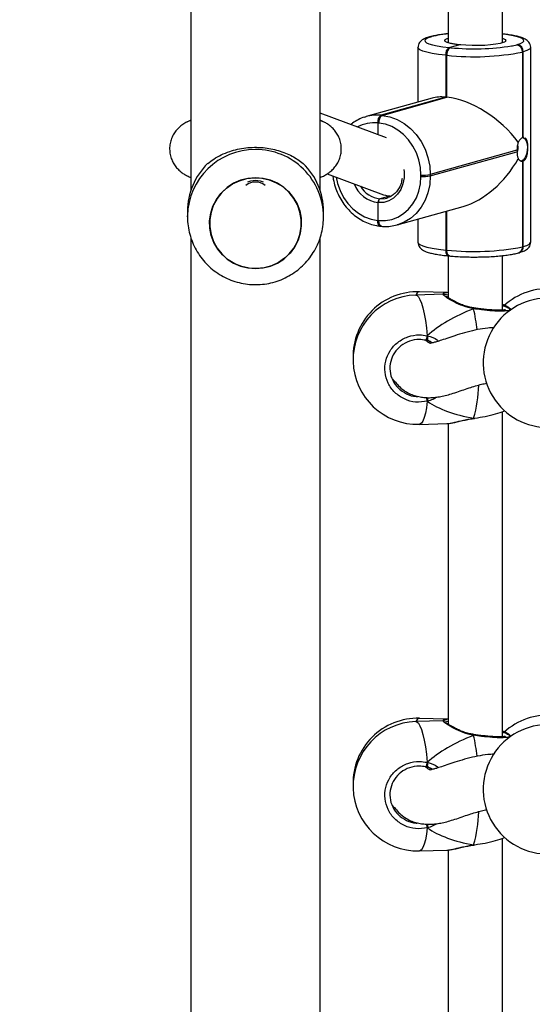
# Model space of a CAD drawing. Units: millimetres. Extents: x 5527 to 9551, y -704 to 2254.
# Drawn here: x 7228 to 7243, y 180 to 209 of the extents above; entities that cross this region are included whole.
import ezdxf

# ---------------------------------------------------------------- set-up
doc = ezdxf.new("R2010")
doc.units = ezdxf.units.MM
doc.header["$LTSCALE"] = 100
doc.header["$PDSIZE"] = -1
doc.layers.add('VP-DIM', color=7, linetype='Continuous')
doc.layers.add('VP-EQ', color=7, linetype='Continuous', true_color=0x8a3492)
doc.dimstyles.new('Strefa', dxfattribs={"dimtxt": 14, "dimasz": 20, "dimexe": 20, "dimexo": 50, "dimgap": 20, "dimtad": 0, "dimdec": 0, "dimzin": 0, "dimdsep": 46, "dimtxsty": 'Standard', "dimcen": 0.09, "dimadec": 0, "dimazin": 0, "dimtfac": 1, "dimtdec": 4, "dimtofl": 0, "dimtmove": 0, "dimatfit": 3, "dimfxl": 70, "dimfxlon": 1, "dimtolj": 1, "dimtzin": 0, "dimarcsym": 0})

# ---------------------------------------------------------------- blocks, each defined once
blk = doc.blocks.new('*D22')
at = {"layer": 'Defpoints', "color": 0}
for p in [(6829.985, 1717.335), (7271.05, -656.408), (9500.849, -656.408)]:
    blk.add_point(p, dxfattribs=at)
at = {"layer": 'VP-DIM', "color": 0, "lineweight": -2}
for p, q in [((9400.849, 1717.335), (9550.849, 1717.335)), ((9500.849, 1667.335), (9500.849, 642.13)), ((9500.849, -606.408), (9500.849, 418.797)), ((9400.849, -656.408), (9550.849, -656.408))]:
    blk.add_line(p, q, dxfattribs=at)
at = {"layer": 'VP-DIM', "color": 0}
for points in [[(9509.182, 1667.335), (9492.515, 1667.335), (9500.849, 1717.335)], [(9492.515, -606.408), (9509.182, -606.408), (9500.849, -656.408)]]:
    blk.add_solid(points, dxfattribs=at)
at = {"layer": 'VP-DIM', "color": 0, "insert": (9500.849, 530.464), "char_height": 50, "attachment_point": 5, "rotation": 90}
blk.add_mtext('\\A1;2374', dxfattribs=at)
blk = doc.blocks.new('*D23')
at = {"layer": 'Defpoints', "color": 0}
for p in [(6905.228, 1541.586), (7293.95, -456.408), (9284.849, -456.408)]:
    blk.add_point(p, dxfattribs=at)
at = {"layer": 'VP-DIM', "color": 0, "lineweight": -2}
for p, q in [((9184.849, 1541.586), (9334.849, 1541.586)), ((9284.849, 1491.586), (9284.849, 643.678)), ((9284.849, -406.408), (9284.849, 437.011)), ((9184.849, -456.408), (9334.849, -456.408))]:
    blk.add_line(p, q, dxfattribs=at)
at = {"layer": 'VP-DIM', "color": 0}
for points in [[(9293.182, 1491.586), (9276.515, 1491.586), (9284.849, 1541.586)], [(9276.515, -406.408), (9293.182, -406.408), (9284.849, -456.408)]]:
    blk.add_solid(points, dxfattribs=at)
at = {"layer": 'VP-DIM', "color": 0, "insert": (9284.849, 540.345), "char_height": 50, "attachment_point": 5, "rotation": 90}
blk.add_mtext('\\A1;1998', dxfattribs=at)
blk = doc.blocks.new('30603')
at = {"layer": 'VP-EQ', "color": 7, "linetype": 'Continuous', "lineweight": 25}
for p, q in [((9843.899, 2500.423), (9843.899, 2475.599)), ((9847.699, 2475.599), (9847.699, 2493.57)), ((9853.063, 2479.93), (9853.063, 2481.629)), ((9851.463, 2481.283), (9851.463, 2479.938)), ((9850.936, 2480.111), (9850.916, 2480.105)), ((9850.99, 2480.116), (9850.97, 2480.11)), ((9851.81, 2479.871), (9851.51, 2479.793)), ((9853.481, 2479.876), (9853.501, 2479.881)), ((9850.578, 2479.797), (9850.578, 2478.191)), ((9851.41, 2479.567), (9851.393, 2479.569)), ((9851.393, 2479.569), (9851.393, 2478.335)), ((9851.428, 2479.566), (9851.41, 2479.567)), ((9851.41, 2479.567), (9851.41, 2478.334)), ((9851.428, 2478.332), (9851.428, 2479.566)), ((9851.493, 2479.794), (9851.51, 2479.793)), ((9851.51, 2479.793), (9851.528, 2479.791)), ((9853.674, 2479.668), (9853.654, 2479.662)), ((9853.654, 2479.662), (9853.654, 2477.145)), ((9853.674, 2477.151), (9853.674, 2479.668)), ((9853.893, 2474.076), (9853.893, 2479.799)), ((9850.994, 2478.308), (9849.054, 2477.765)), ((9851.393, 2478.335), (9849.493, 2477.804)), ((9851.41, 2478.334), (9849.51, 2477.802)), ((9849.528, 2477.8), (9851.428, 2478.332)), ((9851.41, 2478.334), (9851.393, 2478.335)), ((9851.428, 2478.332), (9851.41, 2478.334)), ((9849.648, 2477.146), (9847.699, 2477.865)), ((9843.899, 2477.665), (9843.78, 2477.604)), ((9847.818, 2477.604), (9847.699, 2477.665)), ((9849.011, 2477.752), (9849.054, 2477.765)), ((9849.41, 2477.577), (9849.393, 2477.578)), ((9849.41, 2477.233), (9849.41, 2477.577)), ((9849.428, 2477.575), (9849.41, 2477.577)), ((9849.493, 2477.804), (9849.51, 2477.802)), ((9849.51, 2477.802), (9849.528, 2477.8)), ((9853.695, 2477.147), (9853.674, 2477.151)), ((9853.49, 2476.774), (9850.939, 2476.06)), ((9850.939, 2476.021), (9853.49, 2476.734)), ((9853.654, 2476.455), (9853.654, 2473.938)), ((9853.674, 2473.944), (9853.674, 2476.461)), ((9847.907, 2476.083), (9849.564, 2475.471)), ((9850.666, 2476.009), (9850.666, 2476.048)), ((9850.939, 2476.06), (9850.939, 2476.021)), ((9849.41, 2474.715), (9849.41, 2475.238)), ((9849.752, 2475.432), (9849.46, 2475.351)), ((9849.659, 2475.371), (9849.703, 2475.385)), ((9843.799, 2474.982), (9843.799, 2474.821)), ((9847.799, 2474.821), (9847.799, 2474.982)), ((9849.967, 2474.583), (9851.908, 2475.126)), ((9851.41, 2474.987), (9851.41, 2473.844)), ((9843.799, 2474.821), (9843.8, 2474.849)), ((9849.393, 2474.716), (9849.41, 2474.715)), ((9849.41, 2474.715), (9849.428, 2474.713)), ((9850.578, 2474.754), (9850.578, 2474.073)), ((9849.474, 2474.545), (9849.492, 2474.544)), ((9849.492, 2474.544), (9849.509, 2474.542)), ((9850.01, 2474.595), (9849.967, 2474.583)), ((9843.899, 2474.201), (9843.899, 2413.338)), ((9847.699, 2413.338), (9847.699, 2474.203)), ((9851.393, 2473.845), (9851.41, 2473.844)), ((9851.41, 2473.844), (9851.428, 2473.842)), ((9853.654, 2473.938), (9853.674, 2473.944)), ((9851.463, 2473.675), (9851.463, 2472.446)), ((9851.474, 2473.674), (9851.492, 2473.672)), ((9851.492, 2473.672), (9851.509, 2473.671)), ((9853.063, 2472.078), (9853.063, 2473.68)), ((9853.535, 2473.762), (9853.555, 2473.767)), ((9851.428, 2472.596), (9850.623, 2472.618)), ((9851.32, 2472.545), (9850.515, 2472.522)), ((9851.463, 2472.591), (9851.432, 2472.594)), ((9852.221, 2472.142), (9852.214, 2472.143)), ((9852.221, 2472.141), (9852.221, 2472.141)), ((9853.313, 2472.093), (9853.236, 2472.159)), ((9853.248, 2472.13), (9853.257, 2472.117)), ((9853.305, 2472.088), (9853.251, 2472.134)), ((9850.964, 2471.142), (9850.814, 2471.192)), ((9850.852, 2471.218), (9850.852, 2471.326)), ((9851.007, 2471.12), (9850.964, 2471.142)), ((9850.852, 2469.401), (9850.852, 2469.508)), ((9852.215, 2468.893), (9852.219, 2468.894)), ((9852.219, 2468.895), (9852.245, 2468.898)), ((9853.063, 2459.545), (9853.063, 2469.096)), ((9850.623, 2468.723), (9851.428, 2468.746)), ((9851.463, 2468.75), (9851.463, 2459.913)), ((9851.32, 2460.012), (9850.515, 2459.989)), ((9851.428, 2460.062), (9850.623, 2460.085)), ((9851.463, 2460.058), (9851.432, 2460.061)), ((9852.221, 2459.608), (9852.214, 2459.61)), ((9852.221, 2459.608), (9852.221, 2459.608)), ((9853.313, 2459.56), (9853.236, 2459.626)), ((9853.248, 2459.596), (9853.257, 2459.584)), ((9853.305, 2459.555), (9853.251, 2459.601)), ((9850.852, 2458.685), (9850.852, 2458.793)), ((9850.964, 2458.609), (9850.814, 2458.659)), ((9851.007, 2458.587), (9850.964, 2458.609)), ((9850.852, 2456.867), (9850.852, 2456.975)), ((9853.063, 2447.012), (9853.063, 2456.563)), ((9850.623, 2456.19), (9851.428, 2456.213)), ((9851.463, 2456.217), (9851.463, 2447.38)), ((9852.215, 2456.36), (9852.219, 2456.361)), ((9852.219, 2456.362), (9852.245, 2456.365))]:
    blk.add_line(p, q, dxfattribs=at)
at = {"layer": 'VP-EQ', "color": 8, "linetype": 'Continuous', "lineweight": 25}
for p, q in [((9851.528, 2479.791), (9851.544, 2479.79)), ((9851.393, 2474.982), (9851.393, 2473.845)), ((9851.428, 2473.842), (9851.428, 2474.991)), ((9852.215, 2468.901), (9852.247, 2468.906)), ((9852.215, 2456.367), (9852.247, 2456.373))]:
    blk.add_line(p, q, dxfattribs=at)
at = {"layer": 'VP-EQ', "color": 8, "linetype": 'Continuous', "lineweight": 25, "flags": 128}
for points in [[(9853.501, 2479.881), (9853.598, 2479.914), (9853.661, 2479.949), (9853.691, 2479.985), (9853.685, 2480.021), (9853.644, 2480.057), (9853.569, 2480.091), (9853.462, 2480.123), (9853.325, 2480.151), (9853.163, 2480.176), (9853.063, 2480.188)], [(9850.916, 2480.105), (9850.936, 2480.109), (9850.97, 2480.11)], [(9850.99, 2480.116), (9850.956, 2480.115), (9850.936, 2480.111)], [(9851.81, 2479.871), (9851.659, 2479.889), (9851.534, 2479.912), (9851.44, 2479.938), (9851.382, 2479.967), (9851.363, 2479.997), (9851.382, 2480.027), (9851.44, 2480.056), (9851.463, 2480.063)], [(9853.063, 2480.063), (9853.083, 2480.057), (9853.142, 2480.028), (9853.163, 2479.997), (9853.144, 2479.967), (9853.12, 2479.953)], [(9853.332, 2479.841), (9853.354, 2479.846), (9853.481, 2479.876)], [(9851.393, 2479.569), (9851.182, 2479.592), (9850.997, 2479.621), (9850.841, 2479.654), (9850.719, 2479.69), (9850.634, 2479.729), (9850.587, 2479.769), (9850.578, 2479.798)], [(9853.893, 2479.799), (9853.89, 2479.786), (9853.857, 2479.745), (9853.784, 2479.705), (9853.674, 2479.668)], [(9843.899, 2477.652), (9843.839, 2477.63), (9843.773, 2477.599)], [(9847.699, 2477.652), (9847.76, 2477.63), (9847.825, 2477.6)], [(9850.16, 2476.211), (9850.168, 2476.147), (9850.168, 2475.964), (9850.135, 2475.788), (9850.071, 2475.626), (9849.978, 2475.486), (9849.86, 2475.372), (9849.722, 2475.291), (9849.57, 2475.246), (9849.41, 2475.238)], [(9848.175, 2475.984), (9848.215, 2475.801), (9848.29, 2475.59), (9848.391, 2475.391), (9848.517, 2475.211), (9848.665, 2475.054), (9848.831, 2474.923), (9849.01, 2474.821), (9849.199, 2474.752), (9849.393, 2474.716)], [(9850.939, 2476.021), (9850.922, 2475.771), (9850.87, 2475.53), (9850.785, 2475.305), (9850.67, 2475.1), (9850.526, 2474.922), (9850.357, 2474.773), (9850.169, 2474.659), (9850.01, 2474.595)], [(9849.46, 2475.351), (9849.612, 2475.36), (9849.659, 2475.371)], [(9849.474, 2474.545), (9849.474, 2474.545), (9849.455, 2474.551), (9849.437, 2474.565), (9849.422, 2474.585), (9849.41, 2474.611), (9849.401, 2474.643), (9849.395, 2474.678), (9849.393, 2474.716)], [(9849.509, 2474.542), (9849.508, 2474.542), (9849.489, 2474.548), (9849.472, 2474.561), (9849.457, 2474.582), (9849.445, 2474.608), (9849.435, 2474.64), (9849.43, 2474.675), (9849.428, 2474.713)], [(9850.578, 2474.073), (9850.587, 2474.046), (9850.634, 2474.005), (9850.719, 2473.966), (9850.841, 2473.93), (9850.997, 2473.897), (9851.182, 2473.869), (9851.393, 2473.845)], [(9853.674, 2473.944), (9853.784, 2473.981), (9853.857, 2474.021), (9853.89, 2474.062), (9853.893, 2474.076)], [(9851.393, 2473.845), (9851.395, 2473.807), (9851.401, 2473.772), (9851.41, 2473.74), (9851.422, 2473.714), (9851.437, 2473.693), (9851.455, 2473.68), (9851.474, 2473.674), (9851.474, 2473.674)], [(9851.509, 2473.671), (9851.508, 2473.671), (9851.489, 2473.677), (9851.472, 2473.69), (9851.457, 2473.711), (9851.445, 2473.737), (9851.435, 2473.769), (9851.43, 2473.804), (9851.428, 2473.842)], [(9850.515, 2472.522), (9850.546, 2472.514), (9850.591, 2472.473), (9850.636, 2472.396), (9850.68, 2472.286), (9850.722, 2472.145), (9850.76, 2471.974), (9850.795, 2471.779), (9850.826, 2471.561), (9850.852, 2471.326)], [(9850.852, 2469.401), (9850.826, 2469.213), (9850.795, 2469.052), (9850.76, 2468.92), (9850.722, 2468.821), (9850.68, 2468.756), (9850.636, 2468.726), (9850.623, 2468.723)], [(9852.215, 2468.901), (9852.218, 2468.895), (9852.219, 2468.894)], [(9850.515, 2459.989), (9850.546, 2459.981), (9850.591, 2459.939), (9850.636, 2459.863), (9850.68, 2459.753), (9850.722, 2459.612), (9850.76, 2459.441), (9850.795, 2459.246), (9850.826, 2459.028), (9850.852, 2458.793)], [(9850.852, 2456.867), (9850.826, 2456.68), (9850.795, 2456.519), (9850.76, 2456.387), (9850.722, 2456.288), (9850.68, 2456.222), (9850.636, 2456.192), (9850.623, 2456.19)], [(9852.215, 2456.367), (9852.218, 2456.362), (9852.219, 2456.361)]]:
    blk.add_lwpolyline(points, dxfattribs=at)
at = {"layer": 'VP-EQ', "color": 7, "linetype": 'Continuous', "lineweight": 25, "flags": 128}
for points in [[(9850.97, 2480.11), (9850.873, 2480.077), (9850.809, 2480.042), (9850.78, 2480.006), (9850.786, 2479.97), (9850.827, 2479.935), (9850.902, 2479.9), (9851.009, 2479.869), (9851.145, 2479.84), (9851.308, 2479.815), (9851.493, 2479.794)], [(9853.12, 2479.953), (9853.086, 2479.938), (9852.992, 2479.911), (9852.865, 2479.889), (9852.713, 2479.871), (9852.54, 2479.858), (9852.356, 2479.852), (9852.167, 2479.852), (9851.982, 2479.859), (9851.81, 2479.871)], [(9850.666, 2476.048), (9850.651, 2476.27), (9850.605, 2476.49), (9850.531, 2476.701), (9850.43, 2476.9), (9850.303, 2477.08), (9850.156, 2477.237), (9849.99, 2477.369), (9849.81, 2477.47), (9849.621, 2477.539), (9849.428, 2477.575)], [(9849.528, 2477.8), (9849.749, 2477.76), (9849.964, 2477.681), (9850.169, 2477.565), (9850.357, 2477.416), (9850.526, 2477.236), (9850.67, 2477.031), (9850.785, 2476.805), (9850.87, 2476.564), (9850.922, 2476.313), (9850.939, 2476.06)], [(9853.654, 2477.156), (9853.704, 2477.134), (9853.75, 2477.077), (9853.781, 2476.991), (9853.795, 2476.884), (9853.791, 2476.77), (9853.768, 2476.659), (9853.728, 2476.565), (9853.678, 2476.496), (9853.621, 2476.462)], [(9845.395, 2473.36), (9845.189, 2473.443), (9844.999, 2473.558), (9844.831, 2473.703), (9844.689, 2473.873), (9844.578, 2474.064), (9844.5, 2474.271), (9844.457, 2474.487), (9844.451, 2474.707), (9844.482, 2474.925), (9844.549, 2475.136), (9844.65, 2475.332), (9844.782, 2475.51), (9844.942, 2475.663), (9845.125, 2475.789), (9845.327, 2475.882), (9845.541, 2475.942), (9845.763, 2475.966), (9845.986, 2475.954), (9846.203, 2475.906), (9846.41, 2475.823), (9846.6, 2475.707), (9846.768, 2475.562), (9846.909, 2475.392), (9847.021, 2475.201), (9847.099, 2474.995), (9847.141, 2474.778), (9847.147, 2474.558), (9847.116, 2474.34), (9847.05, 2474.13), (9846.949, 2473.933), (9846.817, 2473.756), (9846.657, 2473.602), (9846.473, 2473.477), (9846.272, 2473.383), (9846.057, 2473.323), (9845.836, 2473.299), (9845.613, 2473.311), (9845.395, 2473.36)], [(9845.799, 2473.299), (9846.022, 2473.317), (9846.238, 2473.371), (9846.442, 2473.459), (9846.629, 2473.58), (9846.793, 2473.729), (9846.929, 2473.903), (9847.036, 2474.097), (9847.108, 2474.305), (9847.145, 2474.523), (9847.145, 2474.743), (9847.108, 2474.96), (9847.036, 2475.169), (9846.929, 2475.362), (9846.793, 2475.536), (9846.629, 2475.686), (9846.442, 2475.806), (9846.238, 2475.895), (9846.022, 2475.949), (9845.799, 2475.967), (9845.577, 2475.949), (9845.361, 2475.895), (9845.157, 2475.806), (9844.97, 2475.686), (9844.806, 2475.536), (9844.669, 2475.362), (9844.563, 2475.169), (9844.491, 2474.96), (9844.454, 2474.743), (9844.454, 2474.523), (9844.491, 2474.305), (9844.563, 2474.097), (9844.669, 2473.903), (9844.806, 2473.729), (9844.97, 2473.58), (9845.157, 2473.459), (9845.361, 2473.371), (9845.577, 2473.317), (9845.799, 2473.299)], [(9845.576, 2475.847), (9845.664, 2475.88), (9845.799, 2475.899)], [(9845.799, 2475.899), (9845.934, 2475.88), (9846.022, 2475.847)], [(9849.428, 2474.713), (9849.621, 2474.712), (9849.81, 2474.746), (9849.99, 2474.814), (9850.156, 2474.915), (9850.303, 2475.045), (9850.43, 2475.201), (9850.531, 2475.381), (9850.605, 2475.578), (9850.651, 2475.789), (9850.666, 2476.009)], [(9849.492, 2474.544), (9849.491, 2474.544), (9849.472, 2474.55), (9849.455, 2474.563), (9849.44, 2474.583), (9849.427, 2474.61), (9849.418, 2474.641), (9849.412, 2474.677), (9849.41, 2474.715)], [(9849.41, 2474.715), (9849.412, 2474.677), (9849.418, 2474.641), (9849.427, 2474.61), (9849.44, 2474.583), (9849.455, 2474.563), (9849.472, 2474.55), (9849.491, 2474.544), (9849.492, 2474.544)], [(9851.492, 2473.672), (9851.491, 2473.672), (9851.472, 2473.678), (9851.455, 2473.692), (9851.44, 2473.712), (9851.427, 2473.739), (9851.418, 2473.77), (9851.412, 2473.806), (9851.41, 2473.844)], [(9851.41, 2473.844), (9851.412, 2473.806), (9851.418, 2473.77), (9851.427, 2473.739), (9851.44, 2473.712), (9851.455, 2473.692), (9851.472, 2473.678), (9851.491, 2473.672), (9851.492, 2473.672)]]:
    blk.add_lwpolyline(points, dxfattribs=at)
at = {"layer": 'VP-EQ', "color": 8, "linetype": 'Continuous', "lineweight": 25}
for centre, radius, start, end in [((9851.756, 2477.009), 3.2, 95.2598, 103.8577), ((9849.292, 2476.53), 1.053, 84.4852, 117.9994), ((9849.378, 2476.603), 1.206, 84.5199, 105.6007), ((9845.788, 2474.81), 1.988, 89.6599, 178.8524), ((9845.811, 2474.81), 1.988, 0.2651, 90.3436), ((9849.512, 2476.105), 0.873, 201.0707, 263.2983), ((9849.536, 2476.095), 0.748, 210.0002, 264.2196), ((9853.478, 2473.929), 0.177, 288.96, 2.9414), ((9853.498, 2473.935), 0.177, 288.9291, 2.9426), ((9850.656, 2472.475), 0.147, 102.8152, 161.394), ((9852.285, 2472.113), 0.0703, 156.4742, 175.4049), ((9846.552, 2470.886), 5.796, 6.1325, 12.2837), ((9848.747, 2469.928), 3.617, 343.5013, 359.106), ((9866.68, 2473.237), 16.286, 193.2293, 193.6241), ((9850.656, 2459.942), 0.147, 102.8152, 161.394), ((9852.285, 2459.58), 0.0703, 156.4742, 175.4049), ((9846.552, 2458.352), 5.796, 6.1325, 12.2837), ((9848.747, 2457.395), 3.617, 343.5013, 359.106), ((9866.68, 2460.704), 16.286, 193.2293, 193.6241)]:
    blk.add_arc(centre, radius, start, end, dxfattribs=at)
at = {"layer": 'VP-EQ', "color": 7, "linetype": 'Continuous', "lineweight": 25}
for centre, radius, start, end in [((9853.446, 2479.67), 0.208, 357.7305, 80.3636), ((9853.466, 2479.676), 0.208, 357.7305, 80.3636), ((9851.627, 2479.6), 0.236, 124.6331, 187.5101), ((9851.645, 2479.598), 0.236, 124.6331, 187.5101), ((9851.662, 2479.597), 0.236, 124.6331, 187.5101), ((9852.223, 2486.958), 7.435, 263.86, 281.0989), ((9852.23, 2486.989), 7.232, 264.5563, 278.7686), ((9849.627, 2477.609), 0.236, 124.6331, 187.5101), ((9849.645, 2477.607), 0.236, 124.6331, 187.5101), ((9849.662, 2477.606), 0.236, 124.6331, 187.5101), ((9853.691, 2477.053), 0.0995, 99.6461, 111.6283), ((9854.171, 2476.754), 0.681, 178.3397, 181.6603), ((9853.267, 2476.84), 0.257, 331.1738, 20.0963), ((9845.764, 2474.98), 1.965, 134.2528, 179.9432), ((9845.834, 2474.98), 1.965, 0.0568, 45.7472), ((9853.638, 2476.553), 0.0995, 279.6461, 291.6283), ((9845.799, 2475.389), 0.453, 89.9496, 128.2357), ((9845.8, 2475.389), 0.453, 51.7643, 90.0504), ((9850.763, 2476.966), 0.923, 263.9628, 280.996), ((9850.763, 2476.927), 0.923, 263.9628, 280.996), ((9852.223, 2481.235), 7.435, 263.86, 281.0989), ((9850.569, 2470.719), 1.9, 88.3678, 181.4557), ((9854.396, 2470.81), 1.9, 84.6696, 132.6914), ((9850.569, 2470.623), 1.9, 91.6322, 271.6322), ((9854.396, 2470.532), 1.9, 95.3304, 275.3304), ((9850.407, 2471.379), 0.448, 335.3236, 353.1683), ((9854.396, 2458.277), 1.9, 84.6696, 132.6914), ((9850.569, 2458.186), 1.9, 88.3678, 181.4557), ((9850.569, 2458.09), 1.9, 91.6322, 271.6322), ((9854.396, 2457.999), 1.9, 95.3304, 275.3304), ((9850.407, 2458.846), 0.448, 335.3236, 353.1683)]:
    blk.add_arc(centre, radius, start, end, dxfattribs=at)
for centre, major_axis, ratio, start_param, end_param in [((9852.208, 2476.955), (1.522, -1.155), 0.504293, 2.459743, 2.776245), ((9852.243, 2476.952), (1.522, -1.155), 0.504293, 1.028967, 2.459743), ((9852.243, 2476.912), (-1.266, -1.668), 0.615718, 0.681849, 1.796125), ((9849.793, 2476.239), (-0.033, -0.808), 0.886668, 6.003493, 6.331919), ((9854.246, 2470.728), (3.947, 0.544), 0.467113, 2.045678, 2.538118), ((9854.246, 2470.728), (3.947, 0.544), 0.467113, 2.045678, 2.538118), ((9854.246, 2470.728), (3.947, 0.544), 0.467113, 3.616474, 4.108915), ((9854.246, 2470.728), (3.947, 0.544), 0.467113, 3.616474, 4.108915), ((9854.246, 2458.194), (3.947, 0.544), 0.467113, 2.045678, 2.538118), ((9854.246, 2458.194), (3.947, 0.544), 0.467113, 2.045678, 2.538118), ((9854.246, 2458.194), (3.947, 0.544), 0.467113, 3.616474, 4.108915), ((9854.246, 2458.194), (3.947, 0.544), 0.467113, 3.616474, 4.108915)]:
    blk.add_ellipse(centre, major_axis=major_axis, ratio=ratio, start_param=start_param, end_param=end_param, dxfattribs=at)
for points, knots in [([(9851.463, 2480.198), (9851.442, 2480.196), (9851.357, 2480.189), (9851.224, 2480.17), (9851.065, 2480.144), (9850.979, 2480.122), (9850.936, 2480.111)], [0, 0, 0, 0, 0.0943385, 0.3939082, 0.6969594, 1, 1, 1, 1]), ([(9853.891, 2479.795), (9853.892, 2479.798), (9853.897, 2479.829), (9853.879, 2479.888), (9853.841, 2479.954), (9853.79, 2480.003), (9853.728, 2480.044), (9853.644, 2480.081), (9853.531, 2480.116), (9853.388, 2480.147), (9853.233, 2480.173), (9853.116, 2480.186), (9853.063, 2480.192)], [0, 0, 0, 0, 0.00753, 0.084404, 0.1562, 0.231357, 0.32046, 0.440893, 0.590497, 0.730453, 0.87763, 1, 1, 1, 1]), ([(9850.916, 2480.105), (9850.895, 2480.099), (9850.828, 2480.079), (9850.75, 2480.047), (9850.677, 2479.999), (9850.626, 2479.947), (9850.586, 2479.879), (9850.582, 2479.826), (9850.579, 2479.801)], [0, 0, 0, 0, 0.136417, 0.433484, 0.599036, 0.743878, 0.880007, 1, 1, 1, 1]), ([(9851.836, 2479.87), (9851.812, 2479.873), (9851.741, 2479.88), (9851.637, 2479.894), (9851.541, 2479.913), (9851.479, 2479.93), (9851.446, 2479.945), (9851.445, 2479.946), (9851.445, 2479.946)], [0, 0, 0, 0, 0.1158542, 0.3346772, 0.550781, 0.7379652, 0.9011769, 1, 1, 1, 1]), ([(9853.081, 2479.946), (9853.081, 2479.946), (9853.083, 2479.948), (9853.077, 2479.945), (9853.073, 2479.942)], [0, 0, 0, 0, 0.273398, 1, 1, 1, 1]), ([(9843.78, 2477.604), (9843.741, 2477.582), (9843.666, 2477.54), (9843.556, 2477.453), (9843.458, 2477.35), (9843.376, 2477.227), (9843.315, 2477.089), (9843.277, 2476.933), (9843.27, 2476.771), (9843.295, 2476.611), (9843.345, 2476.468), (9843.415, 2476.343), (9843.499, 2476.237), (9843.593, 2476.149), (9843.692, 2476.078), (9843.795, 2476.02), (9843.864, 2475.992), (9843.899, 2475.977)], [0, 0, 0, 0, 0.075609, 0.142147, 0.208277, 0.274628, 0.341347, 0.408381, 0.482684, 0.552437, 0.618356, 0.681565, 0.74303, 0.803807, 0.865449, 0.930716, 1, 1, 1, 1]), ([(9847.699, 2475.978), (9847.723, 2475.987), (9847.783, 2476.01), (9847.88, 2476.062), (9847.99, 2476.136), (9848.093, 2476.229), (9848.183, 2476.342), (9848.256, 2476.473), (9848.305, 2476.618), (9848.328, 2476.775), (9848.321, 2476.935), (9848.284, 2477.087), (9848.225, 2477.222), (9848.148, 2477.339), (9848.059, 2477.437), (9847.963, 2477.517), (9847.882, 2477.57), (9847.833, 2477.595), (9847.818, 2477.604)], [0, 0, 0, 0, 0.04666, 0.118382, 0.186025, 0.252245, 0.318436, 0.384959, 0.451837, 0.518982, 0.591093, 0.659005, 0.723601, 0.785919, 0.846927, 0.907834, 0.970611, 1, 1, 1, 1]), ([(9849.009, 2477.751), (9849.008, 2477.751), (9848.942, 2477.735), (9848.821, 2477.675), (9848.687, 2477.601), (9848.621, 2477.544), (9848.606, 2477.53)], [0, 0, 0, 0, 0.0095321, 0.4406776, 0.8715631, 1, 1, 1, 1]), ([(9853.527, 2477.014), (9853.524, 2477.004), (9853.511, 2476.962), (9853.496, 2476.881), (9853.491, 2476.808), (9853.49, 2476.774)], [0, 0, 0, 0, 0.137524, 0.603385, 1, 1, 1, 1]), ([(9853.654, 2477.145), (9853.634, 2477.134), (9853.594, 2477.111), (9853.55, 2477.055), (9853.53, 2477.02), (9853.527, 2477.014)], [0, 0, 0, 0, 0.456693, 0.91314, 1, 1, 1, 1]), ([(9853.674, 2476.461), (9853.693, 2476.472), (9853.73, 2476.495), (9853.771, 2476.574), (9853.797, 2476.676), (9853.811, 2476.794), (9853.811, 2476.911), (9853.799, 2477.017), (9853.772, 2477.094), (9853.748, 2477.137), (9853.729, 2477.14), (9853.729, 2477.14)], [0, 0, 0, 0, 0.1240516, 0.2480362, 0.3737005, 0.5002748, 0.6248697, 0.7478729, 0.872235, 0.9987055, 1, 1, 1, 1]), ([(9844.393, 2476.387), (9844.452, 2476.432), (9844.571, 2476.522), (9844.789, 2476.643), (9845.024, 2476.739), (9845.268, 2476.808), (9845.514, 2476.851), (9845.769, 2476.868), (9846.018, 2476.858), (9846.253, 2476.824), (9846.474, 2476.77), (9846.683, 2476.697), (9846.947, 2476.576), (9847.101, 2476.463), (9847.206, 2476.387)], [0, 0, 0, 0, 0.087995, 0.177676, 0.267253, 0.341834, 0.416354, 0.491267, 0.566176, 0.634539, 0.702942, 0.776227, 0.849564, 1, 1, 1, 1]), ([(9853.49, 2476.734), (9853.492, 2476.697), (9853.496, 2476.623), (9853.513, 2476.558), (9853.525, 2476.53), (9853.527, 2476.525)], [0, 0, 0, 0, 0.456693, 0.91314, 1, 1, 1, 1]), ([(9853.527, 2476.525), (9853.534, 2476.516), (9853.56, 2476.484), (9853.597, 2476.458), (9853.624, 2476.457), (9853.631, 2476.457)], [0, 0, 0, 0, 0.244776, 0.811385, 1, 1, 1, 1]), ([(9848.075, 2476.021), (9848.079, 2475.988), (9848.091, 2475.88), (9848.142, 2475.7), (9848.224, 2475.487), (9848.332, 2475.287), (9848.463, 2475.104), (9848.615, 2474.942), (9848.784, 2474.803), (9848.967, 2474.691), (9849.161, 2474.608), (9849.332, 2474.562), (9849.437, 2474.55), (9849.474, 2474.545)], [0, 0, 0, 0, 0.04388, 0.144074, 0.24435, 0.344682, 0.445041, 0.545384, 0.645644, 0.745727, 0.845524, 0.944927, 1, 1, 1, 1]), ([(9850.112, 2475.949), (9850.106, 2475.911), (9850.093, 2475.823), (9850.043, 2475.698), (9849.969, 2475.577), (9849.873, 2475.48), (9849.782, 2475.415), (9849.72, 2475.395), (9849.7, 2475.389)], [0, 0, 0, 0, 0.141223, 0.331128, 0.521452, 0.712706, 0.905484, 1, 1, 1, 1]), ([(9849.41, 2475.238), (9849.411, 2475.245), (9849.411, 2475.264), (9849.417, 2475.294), (9849.429, 2475.322), (9849.444, 2475.343), (9849.455, 2475.348), (9849.46, 2475.351)], [0, 0, 0, 0, 0.143312, 0.358079, 0.572835, 0.787544, 1, 1, 1, 1]), ([(9849.46, 2475.351), (9849.456, 2475.348), (9849.445, 2475.344), (9849.431, 2475.325), (9849.419, 2475.298), (9849.412, 2475.267), (9849.411, 2475.247), (9849.41, 2475.238)], [0, 0, 0, 0, 0.182869, 0.397448, 0.612055, 0.826724, 1, 1, 1, 1]), ([(9843.803, 2474.85), (9843.802, 2474.793), (9843.8, 2474.652), (9843.834, 2474.43), (9843.897, 2474.187), (9843.992, 2473.955), (9844.115, 2473.736), (9844.265, 2473.534), (9844.438, 2473.353), (9844.634, 2473.195), (9844.847, 2473.062), (9845.076, 2472.957), (9845.316, 2472.881), (9845.564, 2472.836), (9845.815, 2472.822), (9846.067, 2472.84), (9846.315, 2472.889), (9846.554, 2472.969), (9846.782, 2473.078), (9846.994, 2473.215), (9847.187, 2473.378), (9847.358, 2473.563), (9847.504, 2473.769), (9847.623, 2473.991), (9847.714, 2474.226), (9847.772, 2474.47), (9847.8, 2474.67), (9847.796, 2474.786), (9847.796, 2474.819)], [0, 0, 0, 0, 0.027097, 0.066907, 0.1067, 0.146482, 0.186259, 0.226039, 0.265828, 0.305632, 0.345456, 0.385305, 0.42518, 0.465083, 0.505012, 0.544965, 0.584936, 0.624921, 0.664913, 0.704905, 0.74489, 0.784862, 0.824817, 0.864748, 0.904655, 0.944535, 0.984388, 1, 1, 1, 1]), ([(9849.509, 2474.542), (9849.547, 2474.539), (9849.652, 2474.533), (9849.822, 2474.545), (9849.949, 2474.579), (9850.012, 2474.596)], [0, 0, 0, 0, 0.223604, 0.616574, 1, 1, 1, 1]), ([(9850.579, 2474.074), (9850.579, 2474.073), (9850.574, 2474.043), (9850.592, 2473.984), (9850.63, 2473.918), (9850.68, 2473.869), (9850.743, 2473.829), (9850.827, 2473.791), (9850.94, 2473.757), (9851.083, 2473.725), (9851.243, 2473.7), (9851.379, 2473.683), (9851.457, 2473.676), (9851.474, 2473.674)], [0, 0, 0, 0, 0.004428, 0.07786, 0.146441, 0.218233, 0.303347, 0.418388, 0.561294, 0.694984, 0.835571, 0.963181, 1, 1, 1, 1]), ([(9853.555, 2473.767), (9853.576, 2473.774), (9853.643, 2473.794), (9853.72, 2473.826), (9853.794, 2473.874), (9853.845, 2473.926), (9853.885, 2473.995), (9853.89, 2474.049), (9853.892, 2474.075)], [0, 0, 0, 0, 0.1357, 0.431207, 0.595888, 0.73997, 0.875384, 1, 1, 1, 1]), ([(9851.509, 2473.671), (9851.543, 2473.668), (9851.641, 2473.659), (9851.814, 2473.648), (9852.027, 2473.641), (9852.223, 2473.638), (9852.344, 2473.64), (9852.394, 2473.641)], [0, 0, 0, 0, 0.124639, 0.36307, 0.600668, 0.837703, 1, 1, 1, 1]), ([(9852.394, 2473.641), (9852.417, 2473.641), (9852.512, 2473.642), (9852.676, 2473.649), (9852.88, 2473.662), (9853.072, 2473.679), (9853.247, 2473.702), (9853.405, 2473.729), (9853.492, 2473.751), (9853.535, 2473.762)], [0, 0, 0, 0, 0.049308, 0.206007, 0.362986, 0.520544, 0.679136, 0.839571, 1, 1, 1, 1]), ([(9851.463, 2472.516), (9851.46, 2472.517), (9851.424, 2472.526), (9851.388, 2472.536), (9851.351, 2472.544), (9851.329, 2472.544), (9851.32, 2472.545)], [0, 0, 0, 0, 0.039515, 0.551214, 0.825107, 1, 1, 1, 1]), ([(9852.214, 2472.144), (9852.178, 2472.15), (9852.089, 2472.164), (9851.954, 2472.205), (9851.809, 2472.26), (9851.676, 2472.323), (9851.565, 2472.383), (9851.48, 2472.434), (9851.426, 2472.469), (9851.398, 2472.492), (9851.395, 2472.494), (9851.394, 2472.495)], [0, 0, 0, 0, 0.086694, 0.209322, 0.340226, 0.47658, 0.615087, 0.736241, 0.850399, 0.945125, 1, 1, 1, 1]), ([(9852.215, 2472.119), (9852.215, 2472.125), (9852.215, 2472.137), (9852.214, 2472.144), (9852.214, 2472.142), (9852.214, 2472.142)], [0, 0, 0, 0, 0.4832194, 0.9666097, 1, 1, 1, 1]), ([(9852.214, 2472.142), (9852.214, 2472.141), (9852.215, 2472.14), (9852.215, 2472.129), (9852.215, 2472.12), (9852.215, 2472.119)], [0, 0, 0, 0, 0.4204087, 0.8849049, 1, 1, 1, 1]), ([(9853.148, 2472.09), (9853.149, 2472.09), (9853.152, 2472.092), (9853.138, 2472.086), (9853.103, 2472.081), (9853.037, 2472.075), (9852.941, 2472.074), (9852.818, 2472.078), (9852.674, 2472.088), (9852.514, 2472.103), (9852.36, 2472.121), (9852.262, 2472.135), (9852.221, 2472.141)], [0, 0, 0, 0, 0.005814, 0.076507, 0.166395, 0.273293, 0.391808, 0.517225, 0.645246, 0.775009, 0.906139, 1, 1, 1, 1]), ([(9853.063, 2472.246), (9853.075, 2472.242), (9853.167, 2472.211), (9853.24, 2472.168), (9853.25, 2472.139), (9853.253, 2472.131)], [0, 0, 0, 0, 0.102743, 0.784396, 1, 1, 1, 1]), ([(9853.063, 2472.214), (9853.073, 2472.211), (9853.165, 2472.185), (9853.204, 2472.162), (9853.239, 2472.142)], [0, 0, 0, 0, 0.114633, 1, 1, 1, 1]), ([(9852.822, 2471.565), (9852.757, 2471.562), (9852.585, 2471.552), (9852.32, 2471.507), (9852.018, 2471.437), (9851.733, 2471.351), (9851.481, 2471.267), (9851.276, 2471.197), (9851.121, 2471.148), (9851.013, 2471.12), (9850.959, 2471.109), (9850.937, 2471.105), (9850.948, 2471.096), (9850.904, 2471.11), (9850.849, 2471.149), (9850.81, 2471.188), (9850.805, 2471.193)], [0, 0, 0, 0, 0.051713, 0.137927, 0.233027, 0.333669, 0.425636, 0.514729, 0.591766, 0.657321, 0.722178, 0.77752, 0.837186, 0.905915, 0.987267, 1, 1, 1, 1]), ([(9850.852, 2469.401), (9850.737, 2469.385), (9850.508, 2469.353), (9850.17, 2469.452), (9849.885, 2469.647), (9849.683, 2469.927), (9849.59, 2470.253), (9849.612, 2470.588), (9849.745, 2470.897), (9849.974, 2471.148), (9850.276, 2471.311), (9850.584, 2471.368), (9850.774, 2471.338), (9850.852, 2471.326)], [0, 0, 0, 0, 0.094785, 0.189568, 0.284314, 0.378379, 0.471356, 0.563382, 0.655123, 0.747393, 0.840701, 0.93501, 1, 1, 1, 1]), ([(9850.814, 2471.192), (9850.748, 2471.203), (9850.586, 2471.229), (9850.324, 2471.181), (9850.068, 2471.044), (9849.873, 2470.832), (9849.76, 2470.57), (9849.741, 2470.285), (9849.821, 2470.009), (9849.992, 2469.77), (9850.235, 2469.61), (9850.442, 2469.534), (9850.556, 2469.543), (9850.573, 2469.545)], [0, 0, 0, 0, 0.070595, 0.173046, 0.274367, 0.374479, 0.473931, 0.573646, 0.674412, 0.776438, 0.879296, 0.982254, 1, 1, 1, 1]), ([(9850.852, 2471.218), (9850.853, 2471.228), (9850.855, 2471.246), (9850.855, 2471.281), (9850.854, 2471.308), (9850.852, 2471.323), (9850.852, 2471.326)], [0, 0, 0, 0, 0.299167, 0.59795, 0.9061387, 1, 1, 1, 1]), ([(9850.852, 2471.326), (9850.853, 2471.314), (9850.855, 2471.291), (9850.855, 2471.254), (9850.853, 2471.231), (9850.852, 2471.22), (9850.852, 2471.218)], [0, 0, 0, 0, 0.315872, 0.63187, 0.943363, 1, 1, 1, 1]), ([(9850.964, 2471.142), (9850.934, 2471.156), (9850.893, 2471.175), (9850.86, 2471.209), (9850.852, 2471.218)], [0, 0, 0, 0, 0.737102, 1, 1, 1, 1]), ([(9850.852, 2471.218), (9850.87, 2471.201), (9850.904, 2471.168), (9850.945, 2471.151), (9850.964, 2471.142)], [0, 0, 0, 0, 0.5386062, 1, 1, 1, 1]), ([(9849.822, 2470.063), (9849.842, 2470.041), (9849.897, 2469.981), (9849.999, 2469.859), (9850.144, 2469.73), (9850.303, 2469.632), (9850.463, 2469.568), (9850.629, 2469.528), (9850.784, 2469.509), (9850.906, 2469.505), (9851.027, 2469.509), (9851.149, 2469.522), (9851.301, 2469.549), (9851.475, 2469.593), (9851.669, 2469.653), (9851.871, 2469.722), (9852.074, 2469.792), (9852.266, 2469.852), (9852.442, 2469.9), (9852.554, 2469.923), (9852.606, 2469.934)], [0, 0, 0, 0, 0.050281, 0.135308, 0.213099, 0.281518, 0.33298, 0.375633, 0.41125, 0.441005, 0.465372, 0.503669, 0.554957, 0.619082, 0.68697, 0.760794, 0.829421, 0.892233, 0.949343, 1, 1, 1, 1]), ([(9850.852, 2469.401), (9850.853, 2469.411), (9850.855, 2469.431), (9850.855, 2469.467), (9850.853, 2469.493), (9850.852, 2469.506), (9850.852, 2469.508)], [0, 0, 0, 0, 0.315872, 0.63187, 0.943363, 1, 1, 1, 1]), ([(9850.852, 2469.508), (9850.853, 2469.497), (9850.855, 2469.475), (9850.855, 2469.44), (9850.854, 2469.415), (9850.852, 2469.403), (9850.852, 2469.401)], [0, 0, 0, 0, 0.299167, 0.59795, 0.906139, 1, 1, 1, 1]), ([(9851.428, 2468.747), (9851.428, 2468.747), (9851.461, 2468.74), (9851.602, 2468.771), (9851.801, 2468.819), (9852.002, 2468.865), (9852.128, 2468.888), (9852.201, 2468.899), (9852.215, 2468.901)], [0, 0, 0, 0, 0.003073, 0.297073, 0.615103, 0.782847, 0.956306, 1, 1, 1, 1]), ([(9851.438, 2468.748), (9851.466, 2468.75), (9851.53, 2468.754), (9851.652, 2468.779), (9851.799, 2468.814), (9851.959, 2468.85), (9852.099, 2468.878), (9852.186, 2468.889), (9852.215, 2468.893)], [0, 0, 0, 0, 0.151389, 0.351998, 0.543428, 0.73071, 0.910791, 1, 1, 1, 1]), ([(9852.215, 2468.894), (9852.215, 2468.895), (9852.215, 2468.895), (9852.215, 2468.9), (9852.215, 2468.901)], [0, 0, 0, 0, 0.780907, 1, 1, 1, 1]), ([(9852.215, 2468.901), (9852.215, 2468.897), (9852.215, 2468.892), (9852.215, 2468.894), (9852.215, 2468.895)], [0, 0, 0, 0, 0.8430796, 1, 1, 1, 1]), ([(9852.247, 2468.906), (9852.351, 2468.921), (9852.57, 2468.953), (9852.866, 2469.026), (9853.068, 2469.089), (9853.125, 2469.123), (9853.137, 2469.13)], [0, 0, 0, 0, 0.285584, 0.600747, 0.915787, 1, 1, 1, 1]), ([(9851.463, 2459.983), (9851.46, 2459.984), (9851.424, 2459.993), (9851.388, 2460.002), (9851.351, 2460.011), (9851.329, 2460.011), (9851.32, 2460.011)], [0, 0, 0, 0, 0.039515, 0.551214, 0.825107, 1, 1, 1, 1]), ([(9852.214, 2459.611), (9852.178, 2459.617), (9852.089, 2459.631), (9851.954, 2459.672), (9851.809, 2459.727), (9851.676, 2459.79), (9851.565, 2459.85), (9851.48, 2459.901), (9851.426, 2459.936), (9851.398, 2459.958), (9851.395, 2459.961), (9851.394, 2459.962)], [0, 0, 0, 0, 0.086694, 0.209322, 0.340226, 0.47658, 0.615087, 0.736241, 0.850399, 0.945125, 1, 1, 1, 1]), ([(9852.215, 2459.586), (9852.215, 2459.592), (9852.215, 2459.604), (9852.214, 2459.611), (9852.214, 2459.609), (9852.214, 2459.609)], [0, 0, 0, 0, 0.4832194, 0.9666097, 1, 1, 1, 1]), ([(9852.214, 2459.608), (9852.214, 2459.608), (9852.215, 2459.607), (9852.215, 2459.596), (9852.215, 2459.587), (9852.215, 2459.586)], [0, 0, 0, 0, 0.4204087, 0.8849049, 1, 1, 1, 1]), ([(9853.148, 2459.557), (9853.149, 2459.557), (9853.152, 2459.559), (9853.138, 2459.553), (9853.103, 2459.548), (9853.037, 2459.542), (9852.941, 2459.541), (9852.818, 2459.545), (9852.674, 2459.555), (9852.514, 2459.57), (9852.36, 2459.588), (9852.262, 2459.602), (9852.221, 2459.608)], [0, 0, 0, 0, 0.005814, 0.076507, 0.166395, 0.273293, 0.391808, 0.517225, 0.645246, 0.775009, 0.906139, 1, 1, 1, 1]), ([(9853.063, 2459.712), (9853.075, 2459.708), (9853.167, 2459.678), (9853.24, 2459.635), (9853.25, 2459.606), (9853.253, 2459.598)], [0, 0, 0, 0, 0.102743, 0.784396, 1, 1, 1, 1]), ([(9853.063, 2459.681), (9853.073, 2459.678), (9853.165, 2459.652), (9853.204, 2459.629), (9853.239, 2459.608)], [0, 0, 0, 0, 0.114633, 1, 1, 1, 1]), ([(9852.822, 2459.032), (9852.757, 2459.029), (9852.585, 2459.019), (9852.32, 2458.974), (9852.018, 2458.904), (9851.733, 2458.818), (9851.481, 2458.734), (9851.276, 2458.664), (9851.121, 2458.615), (9851.013, 2458.587), (9850.959, 2458.576), (9850.937, 2458.571), (9850.948, 2458.563), (9850.904, 2458.577), (9850.849, 2458.616), (9850.81, 2458.655), (9850.805, 2458.66)], [0, 0, 0, 0, 0.051713, 0.137927, 0.233027, 0.333669, 0.425636, 0.514729, 0.591766, 0.657321, 0.722178, 0.77752, 0.837186, 0.905915, 0.987267, 1, 1, 1, 1]), ([(9850.852, 2456.867), (9850.737, 2456.852), (9850.508, 2456.82), (9850.17, 2456.919), (9849.885, 2457.114), (9849.683, 2457.394), (9849.59, 2457.72), (9849.612, 2458.055), (9849.745, 2458.364), (9849.974, 2458.615), (9850.276, 2458.778), (9850.584, 2458.835), (9850.774, 2458.805), (9850.852, 2458.793)], [0, 0, 0, 0, 0.094785, 0.189568, 0.284314, 0.378379, 0.471356, 0.563382, 0.655123, 0.747393, 0.840701, 0.93501, 1, 1, 1, 1]), ([(9850.852, 2458.685), (9850.853, 2458.695), (9850.855, 2458.713), (9850.855, 2458.748), (9850.854, 2458.775), (9850.852, 2458.79), (9850.852, 2458.793)], [0, 0, 0, 0, 0.299167, 0.59795, 0.906139, 1, 1, 1, 1]), ([(9850.852, 2458.793), (9850.853, 2458.781), (9850.855, 2458.758), (9850.855, 2458.721), (9850.853, 2458.698), (9850.852, 2458.687), (9850.852, 2458.685)], [0, 0, 0, 0, 0.315872, 0.63187, 0.943363, 1, 1, 1, 1]), ([(9850.814, 2458.659), (9850.748, 2458.67), (9850.586, 2458.696), (9850.324, 2458.648), (9850.068, 2458.511), (9849.873, 2458.299), (9849.76, 2458.037), (9849.741, 2457.752), (9849.821, 2457.476), (9849.992, 2457.237), (9850.235, 2457.077), (9850.442, 2457), (9850.556, 2457.01), (9850.573, 2457.012)], [0, 0, 0, 0, 0.0705949, 0.1730456, 0.2743667, 0.3744793, 0.4739308, 0.5736457, 0.6744119, 0.7764379, 0.879296, 0.9822544, 1, 1, 1, 1]), ([(9850.964, 2458.609), (9850.934, 2458.623), (9850.893, 2458.642), (9850.86, 2458.676), (9850.852, 2458.685)], [0, 0, 0, 0, 0.737102, 1, 1, 1, 1]), ([(9850.852, 2458.685), (9850.87, 2458.668), (9850.904, 2458.635), (9850.945, 2458.618), (9850.964, 2458.609)], [0, 0, 0, 0, 0.5386062, 1, 1, 1, 1]), ([(9849.822, 2457.53), (9849.842, 2457.508), (9849.897, 2457.448), (9849.999, 2457.326), (9850.144, 2457.197), (9850.303, 2457.099), (9850.463, 2457.035), (9850.629, 2456.994), (9850.784, 2456.976), (9850.906, 2456.972), (9851.027, 2456.976), (9851.149, 2456.989), (9851.301, 2457.015), (9851.475, 2457.06), (9851.669, 2457.12), (9851.871, 2457.189), (9852.074, 2457.259), (9852.266, 2457.319), (9852.442, 2457.367), (9852.554, 2457.39), (9852.606, 2457.401)], [0, 0, 0, 0, 0.050281, 0.135308, 0.213099, 0.281518, 0.33298, 0.375633, 0.41125, 0.441005, 0.465372, 0.503669, 0.554957, 0.619082, 0.68697, 0.760794, 0.829421, 0.892233, 0.949343, 1, 1, 1, 1]), ([(9850.852, 2456.867), (9850.853, 2456.877), (9850.855, 2456.897), (9850.855, 2456.934), (9850.853, 2456.96), (9850.852, 2456.973), (9850.852, 2456.975)], [0, 0, 0, 0, 0.315872, 0.63187, 0.943363, 1, 1, 1, 1]), ([(9850.852, 2456.975), (9850.853, 2456.964), (9850.855, 2456.942), (9850.855, 2456.907), (9850.854, 2456.882), (9850.852, 2456.87), (9850.852, 2456.867)], [0, 0, 0, 0, 0.299167, 0.59795, 0.906139, 1, 1, 1, 1]), ([(9852.247, 2456.373), (9852.351, 2456.388), (9852.57, 2456.42), (9852.866, 2456.493), (9853.068, 2456.556), (9853.125, 2456.59), (9853.137, 2456.597)], [0, 0, 0, 0, 0.285584, 0.600747, 0.915787, 1, 1, 1, 1]), ([(9851.428, 2456.214), (9851.428, 2456.214), (9851.461, 2456.207), (9851.602, 2456.238), (9851.801, 2456.285), (9852.002, 2456.332), (9852.128, 2456.355), (9852.201, 2456.365), (9852.215, 2456.367)], [0, 0, 0, 0, 0.003073, 0.297073, 0.615103, 0.782847, 0.956306, 1, 1, 1, 1]), ([(9851.438, 2456.215), (9851.466, 2456.217), (9851.53, 2456.221), (9851.652, 2456.246), (9851.799, 2456.28), (9851.959, 2456.317), (9852.099, 2456.345), (9852.186, 2456.356), (9852.215, 2456.36)], [0, 0, 0, 0, 0.151389, 0.351998, 0.543428, 0.73071, 0.910791, 1, 1, 1, 1]), ([(9852.215, 2456.361), (9852.215, 2456.362), (9852.215, 2456.362), (9852.215, 2456.367), (9852.215, 2456.367)], [0, 0, 0, 0, 0.780907, 1, 1, 1, 1]), ([(9852.215, 2456.367), (9852.215, 2456.364), (9852.215, 2456.359), (9852.215, 2456.361), (9852.215, 2456.361)], [0, 0, 0, 0, 0.8430796, 1, 1, 1, 1])]:
    blk.add_open_spline(points, degree=3, knots=knots, dxfattribs=at)
at = {"layer": 'VP-EQ', "color": 8, "linetype": 'Continuous', "lineweight": 25}
for points, knots in [([(9852.215, 2472.119), (9852.11, 2472.143), (9851.897, 2472.192), (9851.624, 2472.325), (9851.418, 2472.448), (9851.306, 2472.531), (9851.315, 2472.54), (9851.32, 2472.545)], [0, 0, 0, 0, 0.197046, 0.396616, 0.613397, 0.818213, 1, 1, 1, 1]), ([(9851.326, 2472.544), (9851.326, 2472.556), (9851.323, 2472.594), (9851.385, 2472.595), (9851.428, 2472.595)], [0, 0, 0, 0, 0.300706, 1, 1, 1, 1]), ([(9853.257, 2472.117), (9853.266, 2472.108), (9853.293, 2472.082), (9853.216, 2472.056), (9853.041, 2472.044), (9852.775, 2472.054), (9852.485, 2472.081), (9852.294, 2472.108), (9852.215, 2472.119)], [0, 0, 0, 0, 0.097676, 0.28727, 0.477959, 0.67079, 0.86569, 1, 1, 1, 1]), ([(9850.852, 2471.326), (9850.96, 2471.295), (9851.081, 2471.261), (9851.17, 2471.177), (9851.18, 2471.168)], [0, 0, 0, 0, 0.890161, 1, 1, 1, 1]), ([(9851.138, 2469.522), (9851.111, 2469.506), (9851.036, 2469.459), (9850.937, 2469.423), (9850.866, 2469.404), (9850.852, 2469.401)], [0, 0, 0, 0, 0.304681, 0.858153, 1, 1, 1, 1]), ([(9852.215, 2459.586), (9852.11, 2459.61), (9851.897, 2459.659), (9851.624, 2459.792), (9851.418, 2459.915), (9851.306, 2459.998), (9851.315, 2460.007), (9851.32, 2460.012)], [0, 0, 0, 0, 0.197046, 0.396616, 0.613397, 0.818213, 1, 1, 1, 1]), ([(9851.326, 2460.011), (9851.326, 2460.023), (9851.323, 2460.061), (9851.385, 2460.062), (9851.428, 2460.062)], [0, 0, 0, 0, 0.300706, 1, 1, 1, 1]), ([(9853.257, 2459.584), (9853.266, 2459.575), (9853.293, 2459.548), (9853.216, 2459.523), (9853.041, 2459.511), (9852.775, 2459.521), (9852.485, 2459.548), (9852.294, 2459.575), (9852.215, 2459.586)], [0, 0, 0, 0, 0.097676, 0.28727, 0.477959, 0.67079, 0.86569, 1, 1, 1, 1]), ([(9850.852, 2458.793), (9850.96, 2458.762), (9851.081, 2458.728), (9851.17, 2458.644), (9851.18, 2458.635)], [0, 0, 0, 0, 0.890161, 1, 1, 1, 1]), ([(9851.138, 2456.989), (9851.111, 2456.973), (9851.036, 2456.926), (9850.937, 2456.89), (9850.866, 2456.871), (9850.852, 2456.867)], [0, 0, 0, 0, 0.304681, 0.858153, 1, 1, 1, 1])]:
    blk.add_open_spline(points, degree=3, knots=knots, dxfattribs=at)
blk = doc.blocks.new('30603 2d')
at = {"layer": 'VP-EQ', "color": 0}
blk.add_blockref('30603', (-2611.249, -2272.032), dxfattribs=at)

msp = doc.modelspace()

# ---------------------------------------------------------------- block references
at = {"layer": 'VP-EQ', "color": 0}
msp.add_blockref('30603 2d', (0, 0), dxfattribs=at)

# ---------------------------------------------------------------- dimensions: what is measured, and where the dimension line sits
at = {"layer": 'VP-DIM', "color": 0}
for base, p1, p2, picture, middle in [((9500.849, -656.408), (6829.985, 1717.335), (7271.05, -656.408), '*D22', (9500.849, 530.464)), ((9284.849, -456.408), (6905.228, 1541.586), (7293.95, -456.408), '*D23', (9284.849, 540.345))]:
    dim = msp.add_linear_dim(base=base, p1=p1, p2=p2, angle=90, dimstyle='Strefa', override={"dimtxt": 50, "dimasz": 50, "dimexe": 50, "dimexo": 80, "dimfxl": 100}, dxfattribs=at)
    dim.commit()
    dim.dimension.update_dxf_attribs({"geometry": picture, "text_midpoint": middle, "dimtype": 160})

doc.saveas('drawing.dxf')
